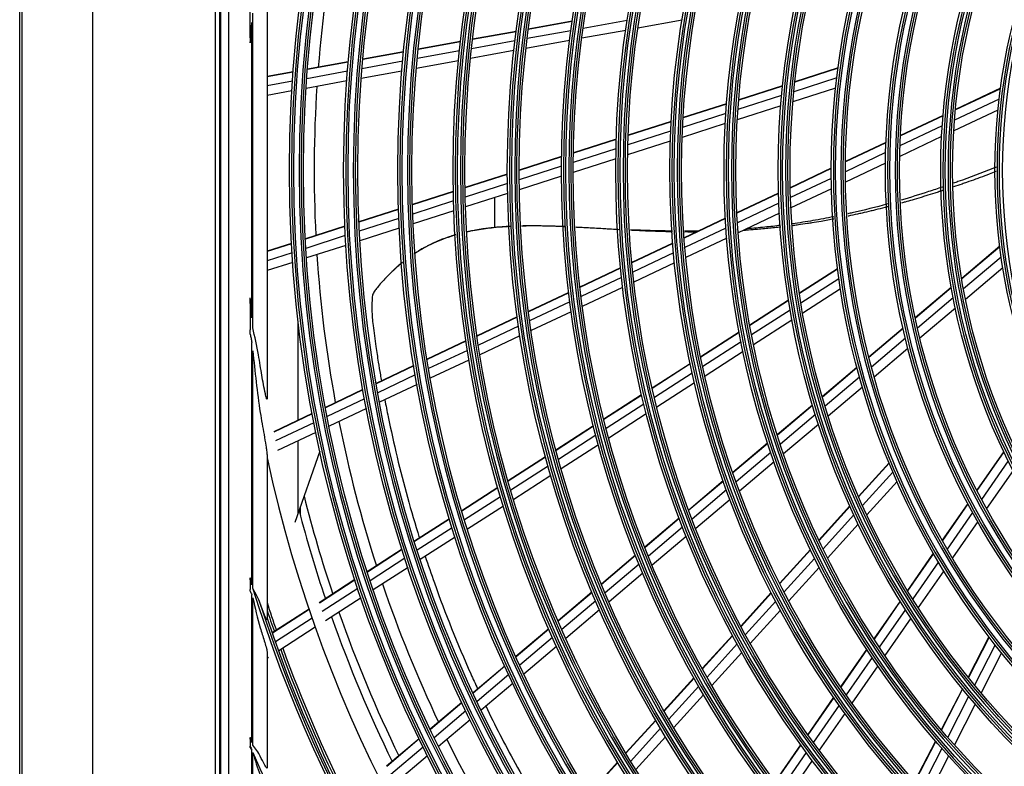
# Model space of a CAD drawing. Units: inches. Extents: x 1100 to 11408, y 467 to 4653.
# Drawn here: x 2029 to 2238, y 2112 to 2271 of the extents above; entities that cross this region are included whole.
import ezdxf

# ---------------------------------------------------------------- set-up
doc = ezdxf.new("R2010")
doc.units = ezdxf.units.IN
doc.header["$MEASUREMENT"] = 0
doc.layers.add('LG-Product', color=3, linetype='Continuous')

msp = doc.modelspace()

# ---------------------------------------------------------------- linework, layer by layer
at = {"layer": 'LG-Product', "color": 3, "linetype": 'Continuous'}
for p, q in [((2044.17, 1846.82), (2044.17, 2655.82)), ((2028.67, 1848.42), (2028.67, 2629.22)), ((2029.17, 1847.62), (2029.17, 2629.22)), ((2070.17, 2533.82), (2070.17, 1943.82)), ((2071.17, 1943.82), (2071.17, 2533.82)), ((2071.3, 2533.72), (2071.3, 1943.92)), ((2072.96, 2532.06), (2072.96, 1945.58)), ((2081.17, 2287.32), (2081.17, 2190.33)), ((2077.61, 2266.96), (2077.61, 2272.7)), ((2078.17, 2205.44), (2078.17, 2272.2)), ((2077.94, 2207.48), (2077.94, 2270.16)), ((2145.94, 2270.39), (2136.62, 2268.7)), ((2145.95, 2270.46), (2136.63, 2268.77)), ((2157.6, 2270.61), (2148.26, 2268.91)), ((2169.26, 2270.7), (2159.89, 2268.99)), ((2134.04, 2268.23), (2124.77, 2266.55)), ((2134.05, 2268.3), (2124.78, 2266.62)), ((2145.67, 2268.44), (2136.38, 2266.76)), ((2157.29, 2268.52), (2147.98, 2266.83)), ((2122.21, 2266.15), (2113.23, 2264.52)), ((2122.2, 2266.08), (2113.23, 2264.45)), ((2133.8, 2266.29), (2124.55, 2264.61)), ((2145.4, 2266.36), (2136.13, 2264.68)), ((2110.15, 2263.89), (2101.47, 2262.31)), ((2110.16, 2263.96), (2101.48, 2262.38)), ((2121.99, 2264.14), (2113.04, 2262.51)), ((2133.56, 2264.21), (2124.34, 2262.54)), ((2098.41, 2261.76), (2089.75, 2260.19)), ((2098.41, 2261.83), (2089.76, 2260.25)), ((2109.97, 2261.96), (2101.3, 2260.38)), ((2121.78, 2262.07), (2112.85, 2260.45)), ((2086.7, 2259.7), (2081.17, 2258.69)), ((2086.7, 2259.63), (2081.17, 2258.63)), ((2098.25, 2259.83), (2089.61, 2258.26)), ((2109.79, 2259.89), (2101.14, 2258.32)), ((2202.36, 2260.47), (2193.19, 2257.53)), ((2202.37, 2260.55), (2193.2, 2257.6)), ((2086.56, 2257.71), (2081.17, 2256.73)), ((2098.09, 2257.77), (2089.47, 2256.2)), ((2202.1, 2258.43), (2192.98, 2255.5)), ((2086.43, 2255.65), (2081.17, 2254.69)), ((2190.6, 2256.77), (2181.28, 2253.78)), ((2190.59, 2256.69), (2181.28, 2253.7)), ((2201.85, 2256.24), (2192.78, 2253.33)), ((2236.85, 2256.22), (2227.27, 2251.7)), ((2236.84, 2256.14), (2227.27, 2251.62)), ((2178.71, 2252.95), (2169.49, 2249.99)), ((2178.7, 2252.88), (2169.49, 2249.92)), ((2190.39, 2254.67), (2181.12, 2251.69)), ((2236.56, 2253.94), (2227.08, 2249.46)), ((2178.56, 2250.87), (2169.38, 2247.92)), ((2190.21, 2252.51), (2180.98, 2249.55)), ((2236.31, 2251.61), (2226.92, 2247.18)), ((2166.94, 2249.17), (2157.8, 2246.24)), ((2166.94, 2249.1), (2157.8, 2246.17)), ((2178.43, 2248.73), (2169.3, 2245.79)), ((2224.65, 2250.46), (2215.6, 2246.18)), ((2224.65, 2250.38), (2215.6, 2246.1)), ((2166.84, 2247.11), (2157.74, 2244.19)), ((2224.49, 2248.24), (2215.51, 2243.99)), ((2155.27, 2245.43), (2146.2, 2242.52)), ((2155.27, 2245.36), (2146.2, 2242.45)), ((2166.77, 2244.98), (2157.7, 2242.07)), ((2212.54, 2244.73), (2203.93, 2240.66)), ((2212.53, 2244.66), (2203.93, 2240.59)), ((2224.35, 2245.96), (2215.45, 2241.75)), ((2155.22, 2243.38), (2146.18, 2240.47)), ((2212.47, 2242.56), (2203.92, 2238.52)), ((2143.69, 2241.71), (2134.67, 2238.81)), ((2143.69, 2241.64), (2134.67, 2238.74)), ((2155.18, 2241.26), (2146.17, 2238.37)), ((2143.67, 2239.67), (2134.68, 2236.78)), ((2200.92, 2239.24), (2192.21, 2235.12)), ((2200.92, 2239.17), (2192.21, 2235.05)), ((2212.43, 2240.33), (2203.94, 2236.31)), ((2132.17, 2238.01), (2123.2, 2235.13)), ((2132.17, 2237.94), (2123.2, 2235.06)), ((2143.67, 2237.57), (2134.71, 2234.69)), ((2200.93, 2237.1), (2192.27, 2233.01)), ((2120.71, 2234.33), (2112.03, 2231.55)), ((2120.71, 2234.26), (2112.03, 2231.48)), ((2132.19, 2235.98), (2123.24, 2233.11)), ((2200.97, 2234.91), (2192.36, 2230.84)), ((2120.76, 2232.31), (2112.09, 2229.53)), ((2132.22, 2233.89), (2123.3, 2231.03)), ((2129.55, 2226.58), (2129.55, 2233.04)), ((2189.74, 2233.96), (2180.89, 2229.78)), ((2189.74, 2233.88), (2180.9, 2229.7)), ((2109.05, 2230.59), (2100.65, 2227.89)), ((2109.06, 2230.52), (2100.65, 2227.82)), ((2120.82, 2230.23), (2112.18, 2227.46)), ((2189.81, 2231.85), (2181.01, 2227.69)), ((2109.13, 2228.58), (2100.74, 2225.89)), ((2178.45, 2228.62), (2169.7, 2224.48)), ((2178.45, 2228.55), (2169.7, 2224.41)), ((2189.91, 2229.68), (2181.15, 2225.54)), ((2097.69, 2226.94), (2089.31, 2224.25)), ((2097.69, 2226.87), (2089.31, 2224.18)), ((2109.22, 2226.51), (2100.85, 2223.82)), ((2178.58, 2226.54), (2169.86, 2222.42)), ((2097.78, 2224.94), (2089.42, 2222.25)), ((2178.73, 2224.4), (2170.05, 2220.3)), ((2086.35, 2223.3), (2081.17, 2221.64)), ((2086.36, 2223.24), (2081.17, 2221.57)), ((2097.9, 2222.88), (2089.55, 2220.2)), ((2167.28, 2223.34), (2158.6, 2219.24)), ((2167.28, 2223.27), (2158.61, 2219.17)), ((2236.69, 2222.68), (2228.61, 2215.83)), ((2236.7, 2222.6), (2228.62, 2215.75)), ((2086.47, 2221.31), (2081.17, 2219.61)), ((2167.45, 2221.28), (2158.81, 2217.19)), ((2237, 2220.4), (2229, 2213.62)), ((2086.61, 2219.25), (2081.17, 2217.51)), ((2156.2, 2218.1), (2147.58, 2214.03)), ((2156.21, 2218.03), (2147.59, 2213.96)), ((2167.65, 2219.16), (2159.04, 2215.09)), ((2202.26, 2217.93), (2194.16, 2212.71)), ((2202.27, 2217.86), (2194.18, 2212.64)), ((2237.36, 2218.08), (2229.44, 2211.37)), ((2156.41, 2216.06), (2147.83, 2212.01)), ((2202.55, 2215.81), (2194.5, 2210.62)), ((2156.65, 2213.97), (2148.09, 2209.92)), ((2202.87, 2213.64), (2194.87, 2208.48)), ((2226.4, 2213.95), (2218.76, 2207.48)), ((2226.41, 2213.88), (2218.78, 2207.4)), ((2145.2, 2212.91), (2136.64, 2208.86)), ((2145.21, 2212.84), (2136.64, 2208.79)), ((2191.87, 2211.23), (2183.64, 2205.93)), ((2191.88, 2211.16), (2183.66, 2205.86)), ((2226.81, 2211.76), (2219.24, 2205.34)), ((2077.61, 2210.68), (2077.61, 2204.94)), ((2145.45, 2210.88), (2136.91, 2206.85)), ((2192.21, 2209.15), (2184.03, 2203.88)), ((2227.27, 2209.53), (2219.76, 2203.16)), ((2134.26, 2207.74), (2125.74, 2203.71)), ((2134.27, 2207.67), (2125.75, 2203.64)), ((2145.72, 2208.8), (2137.21, 2204.78)), ((2192.59, 2207.02), (2184.45, 2201.77)), ((2087.79, 2185.77), (2087.79, 2206.64)), ((2134.54, 2205.73), (2126.04, 2201.71)), ((2216.17, 2205.28), (2208.91, 2199.13)), ((2216.19, 2205.21), (2208.93, 2199.06)), ((2134.85, 2203.66), (2126.37, 2199.66)), ((2181.37, 2204.47), (2173.23, 2199.22)), ((2181.38, 2204.4), (2173.25, 2199.15)), ((2216.67, 2203.16), (2209.46, 2197.05)), ((2077.94, 2150.86), (2077.94, 2202.25)), ((2123.38, 2202.59), (2115.13, 2198.7)), ((2123.39, 2202.53), (2115.14, 2198.63)), ((2181.77, 2202.42), (2173.66, 2197.2)), ((2217.21, 2201), (2210.05, 2194.93)), ((2078.17, 2150.11), (2078.17, 2200.48)), ((2123.69, 2200.6), (2115.46, 2196.71)), ((2124.02, 2198.54), (2115.82, 2194.66)), ((2182.2, 2200.32), (2174.13, 2195.12)), ((2112.31, 2197.36), (2104.33, 2193.59)), ((2112.32, 2197.29), (2104.34, 2193.52)), ((2170.98, 2197.77), (2162.92, 2192.58)), ((2171, 2197.7), (2162.93, 2192.51)), ((2206.38, 2196.97), (2199.03, 2190.74)), ((2206.39, 2196.9), (2199.05, 2190.67)), ((2112.64, 2195.38), (2104.68, 2191.61)), ((2171.42, 2195.75), (2163.39, 2190.57)), ((2206.94, 2194.91), (2199.63, 2188.72)), ((2113.01, 2193.34), (2105.06, 2189.58)), ((2171.9, 2193.68), (2163.89, 2188.52)), ((2207.54, 2192.8), (2200.28, 2186.64)), ((2101.52, 2192.26), (2093.56, 2188.5)), ((2101.53, 2192.19), (2093.57, 2188.43)), ((2101.87, 2190.29), (2093.93, 2186.53)), ((2160.68, 2191.14), (2152.67, 2185.98)), ((2160.7, 2191.07), (2152.69, 2185.91)), ((2102.26, 2188.26), (2094.33, 2184.51)), ((2161.16, 2189.14), (2153.18, 2184)), ((2196.94, 2188.98), (2189.48, 2182.65)), ((2196.96, 2188.91), (2189.5, 2182.58)), ((2090.76, 2187.17), (2082.59, 2183.32)), ((2090.77, 2187.11), (2082.6, 2183.25)), ((2161.67, 2187.09), (2153.72, 2181.96)), ((2197.56, 2186.96), (2190.13, 2180.66)), ((2091.13, 2185.21), (2082.98, 2181.36)), ((2150.45, 2184.55), (2142.49, 2179.42)), ((2150.47, 2184.48), (2142.51, 2179.35)), ((2198.21, 2184.89), (2190.82, 2178.63)), ((2091.54, 2183.19), (2083.4, 2179.34)), ((2150.97, 2182.57), (2143.03, 2177.46)), ((2087.79, 2166.13), (2087.79, 2181.42)), ((2151.51, 2180.54), (2143.6, 2175.44)), ((2187.42, 2180.9), (2180.04, 2174.64)), ((2187.44, 2180.83), (2180.06, 2174.57)), ((2081.17, 2178.42), (2081.17, 2143.49)), ((2092.39, 2179.18), (2087.07, 2164.09)), ((2140.29, 2177.99), (2132.36, 2172.89)), ((2140.3, 2177.93), (2132.38, 2172.82)), ((2188.08, 2178.92), (2180.73, 2172.69)), ((2237.53, 2179.14), (2231.83, 2170.91)), ((2237.56, 2179.07), (2231.86, 2170.84)), ((2140.83, 2176.04), (2132.93, 2170.95)), ((2188.78, 2176.9), (2181.46, 2170.69)), ((2213.19, 2176.74), (2206.72, 2169.6)), ((2213.22, 2176.67), (2206.74, 2169.53)), ((2238.49, 2177.13), (2232.84, 2168.97)), ((2141.4, 2174.03), (2133.52, 2168.95)), ((2214.01, 2174.76), (2207.58, 2167.67)), ((2239.51, 2175.1), (2233.91, 2167)), ((2130.17, 2171.47), (2122.5, 2166.53)), ((2130.19, 2171.41), (2122.52, 2166.47)), ((2177.99, 2172.91), (2170.67, 2166.7)), ((2178.02, 2172.84), (2170.7, 2166.64)), ((2214.89, 2172.75), (2208.49, 2165.7)), ((2130.74, 2169.54), (2123.09, 2164.61)), ((2178.69, 2170.96), (2171.4, 2164.78)), ((2088.17, 2167.22), (2088.17, 2165.79)), ((2131.34, 2167.54), (2123.7, 2162.63)), ((2179.44, 2168.97), (2172.17, 2162.81)), ((2204.88, 2167.57), (2198.31, 2160.33)), ((2204.91, 2167.51), (2198.34, 2160.26)), ((2229.9, 2168.12), (2224.48, 2160.3)), ((2229.93, 2168.05), (2224.51, 2160.23)), ((2205.75, 2165.65), (2199.21, 2158.44)), ((2230.92, 2166.2), (2225.54, 2158.43)), ((2119.88, 2164.84), (2112.46, 2160.06)), ((2119.9, 2164.78), (2112.48, 2159.99)), ((2168.65, 2164.98), (2161.38, 2158.82)), ((2168.67, 2164.92), (2161.41, 2158.76)), ((2169.38, 2163.07), (2162.14, 2156.93)), ((2206.67, 2163.69), (2200.16, 2156.52)), ((2232.01, 2164.25), (2226.66, 2156.53)), ((2120.47, 2162.92), (2113.06, 2158.15)), ((2121.09, 2160.94), (2113.7, 2156.18)), ((2170.16, 2161.1), (2162.94, 2154.98)), ((2109.84, 2158.38), (2102.44, 2153.61)), ((2109.86, 2158.31), (2102.46, 2153.54)), ((2159.37, 2157.11), (2152.14, 2150.99)), ((2159.39, 2157.05), (2152.17, 2150.92)), ((2196.49, 2158.33), (2189.99, 2151.15)), ((2196.52, 2158.26), (2190.02, 2151.09)), ((2222.58, 2157.56), (2217.1, 2149.64)), ((2222.62, 2157.5), (2217.14, 2149.58)), ((2110.45, 2156.47), (2103.07, 2151.71)), ((2160.13, 2155.22), (2152.93, 2149.12)), ((2197.4, 2156.45), (2190.93, 2149.31)), ((2223.66, 2155.71), (2218.21, 2147.84)), ((2111.1, 2154.5), (2103.73, 2149.75)), ((2160.94, 2153.28), (2153.76, 2147.19)), ((2198.37, 2154.53), (2191.92, 2147.42)), ((2224.79, 2153.83), (2219.37, 2146)), ((2077.61, 2152.31), (2077.61, 2149.84)), ((2099.84, 2151.93), (2092.24, 2147.04)), ((2099.86, 2151.86), (2092.27, 2146.97)), ((2077.94, 2117.35), (2077.94, 2148.78)), ((2100.47, 2150.03), (2092.89, 2145.15)), ((2150.14, 2149.29), (2142.95, 2143.2)), ((2150.17, 2149.23), (2142.98, 2143.13)), ((2188.19, 2149.17), (2181.74, 2142.06)), ((2188.22, 2149.11), (2181.78, 2142)), ((2078.17, 2116.8), (2078.17, 2148.05)), ((2101.13, 2148.08), (2093.57, 2143.21)), ((2150.93, 2147.42), (2143.76, 2141.34)), ((2189.14, 2147.33), (2182.71, 2140.25)), ((2215.54, 2147.39), (2209.97, 2139.35)), ((2215.58, 2147.33), (2210.01, 2139.29)), ((2090.08, 2145.64), (2082.29, 2140.62)), ((2090.1, 2145.58), (2082.31, 2140.56)), ((2151.76, 2145.51), (2144.61, 2139.44)), ((2190.13, 2145.45), (2183.73, 2138.4)), ((2216.66, 2145.6), (2211.11, 2137.6)), ((2090.73, 2143.75), (2082.95, 2138.74)), ((2217.83, 2143.78), (2212.31, 2135.81)), ((2091.41, 2141.81), (2083.64, 2136.81)), ((2140.96, 2141.51), (2134, 2135.61)), ((2140.99, 2141.44), (2134.03, 2135.54)), ((2179.96, 2140.09), (2173.56, 2133.04)), ((2179.99, 2140.03), (2173.59, 2132.97)), ((2141.78, 2139.66), (2134.83, 2133.77)), ((2180.94, 2138.29), (2174.56, 2131.26)), ((2234.4, 2139.77), (2230, 2131.21)), ((2234.45, 2139.72), (2230.04, 2131.15)), ((2235.71, 2138.08), (2231.33, 2129.56)), ((2081.17, 2136.66), (2081.17, 2111.98)), ((2142.63, 2137.76), (2135.71, 2131.89)), ((2181.96, 2136.44), (2175.6, 2129.43)), ((2208.43, 2137.13), (2202.92, 2129.17)), ((2208.47, 2137.07), (2202.96, 2129.11)), ((2237.07, 2136.37), (2232.72, 2127.89)), ((2081.49, 2135.42), (2081.17, 2135.22)), ((2209.58, 2135.39), (2204.09, 2127.46)), ((2131.62, 2133.59), (2124.89, 2127.88)), ((2131.65, 2133.53), (2124.92, 2127.82)), ((2132.46, 2131.76), (2125.74, 2126.06)), ((2210.79, 2133.61), (2205.32, 2125.72)), ((2133.34, 2129.88), (2126.63, 2124.19)), ((2171.78, 2131.08), (2165.42, 2124.06)), ((2171.82, 2131.02), (2165.46, 2124)), ((2172.79, 2129.31), (2166.44, 2122.31)), ((2173.84, 2127.49), (2167.51, 2120.51)), ((2228.75, 2128.77), (2224.27, 2120.07)), ((2228.79, 2128.72), (2224.32, 2120.02)), ((2122.52, 2125.87), (2115.8, 2120.18)), ((2122.55, 2125.8), (2115.83, 2120.11)), ((2201.4, 2126.97), (2195.93, 2119.08)), ((2201.44, 2126.91), (2195.97, 2119.02)), ((2230.09, 2127.14), (2225.64, 2118.49)), ((2231.48, 2125.49), (2227.05, 2116.87)), ((2123.37, 2124.05), (2116.67, 2118.37)), ((2202.58, 2125.27), (2197.13, 2117.41)), ((2203.81, 2123.54), (2198.39, 2115.71)), ((2124.27, 2122.19), (2117.58, 2116.52)), ((2163.66, 2122.12), (2157.33, 2115.14)), ((2163.69, 2122.06), (2157.36, 2115.08)), ((2164.69, 2120.37), (2158.37, 2113.41)), ((2077.61, 2118.4), (2077.61, 2116.55)), ((2113.44, 2118.17), (2106.55, 2112.33)), ((2113.47, 2118.11), (2106.58, 2112.27)), ((2165.76, 2118.58), (2159.46, 2111.64)), ((2223.04, 2117.67), (2218.61, 2109.06)), ((2223.09, 2117.62), (2218.66, 2109.01)), ((2077.94, 2090.36), (2077.94, 2115.77)), ((2078.17, 2089.92), (2078.17, 2115.24)), ((2114.31, 2116.37), (2107.44, 2110.54)), ((2194.42, 2116.89), (2189, 2109.06)), ((2194.46, 2116.84), (2189.04, 2109)), ((2195.63, 2115.23), (2190.22, 2107.43)), ((2224.41, 2116.09), (2220, 2107.52)), ((2115.23, 2114.52), (2108.36, 2108.7)), ((2155.57, 2113.21), (2149.44, 2106.45)), ((2155.61, 2113.15), (2149.48, 2106.39)), ((2196.88, 2113.54), (2191.49, 2105.75)), ((2225.83, 2114.49), (2221.44, 2105.95))]:
    msp.add_line(p, q, dxfattribs=at)
for radius in [278.25, 277.31, 275.7, 275.25, 266.75, 265.81, 264.2, 263.75, 255.25, 254.31, 252.7, 252.25, 243.5, 242.56, 241.45, 241, 232, 231.06, 229.95, 229.5, 220.5, 219.56, 218.45, 218, 209, 208.06, 206.95, 206.5, 197.5, 196.56, 195.45, 195, 186, 185.06, 183.95, 183.5, 174.5, 173.56, 172.45, 172, 163.25, 162.31, 160.7, 160.25, 151.75, 150.81, 149.2, 148.75, 140, 139.06, 137.95, 137.5, 128.5, 127.56]:
    msp.add_circle((2364.17, 2238.82), radius, dxfattribs=at)
at = {"layer": 'LG-Product', "color": 3, "linetype": 'Continuous', "extrusion": (0, 0, -1)}
for radius in [277.8, 276.19, 266.3, 264.69, 254.8, 253.19, 243.05, 241.94, 231.55, 230.44, 220.05, 218.94, 208.55, 207.44, 197.05, 195.94, 185.55, 184.44, 174.05, 172.94, 162.8, 161.19, 151.3, 149.69, 139.55, 138.44, 128.05, 126.94]:
    msp.add_circle((-2364.17, 2238.82), radius, dxfattribs=at)
at = {"layer": 'LG-Product', "color": 3, "linetype": 'Continuous'}
for radius, start, end in [(273, 168.7615, 175.4097), (287.94, 173.7521, 174.3913), (273, 176.2631, 182.9094), (273, 183.7626, 190.4095), (273, 191.2634, 197.9121), (289.5, 192.1643, 257.8357), (283.7, 194.1107, 198.4839), (285.5, 194.652, 198.5771), (273, 198.7636, 205.4098), (298.95, 197.9221, 252.0779), (297.5, 197.9624, 199.1607), (298, 198.2568, 199.1851), (283.7, 199.3044, 205.985), (285.5, 199.3895, 206.0766), (298, 199.9629, 206.6849), (297.5, 199.9404, 206.6609), (273, 206.2639, 212.9101), (311.56, 203.1072, 203.2622), (311.56, 203.3696, 246.4076)]:
    msp.add_arc((2364.17, 2238.82), radius, start, end, dxfattribs=at)
at = {"layer": 'LG-Product', "color": 3, "linetype": 'Continuous', "extrusion": (0, 0, -1)}
for radius, start, end in [(287.94, 353.7521, 354.3913), (299.44, 342.9177, 343.1351), (299.44, 287.5413, 342.7678), (298.5, 288.5451, 341.4549), (310.94, 337.0038, 337.1608)]:
    msp.add_arc((-2364.17, 2238.82), radius, start, end, dxfattribs=at)
at = {"layer": 'LG-Product', "color": 3, "linetype": 'Continuous'}
for points, knots in [([(2077.61, 2265.87), (2077.63, 2266.13), (2077.64, 2266.38), (2077.73, 2267.61), (2077.81, 2268.57), (2077.9, 2269.71), (2077.92, 2269.87), (2077.93, 2270.08), (2077.94, 2270.12), (2077.94, 2270.16)], [0, 0, 0, 0, 0.178037, 0.178037, 0.856238, 0.856238, 0.971287, 0.971287, 1, 1, 1, 1]), ([(2235.96, 2239.47), (2235.71, 2239.37), (2233, 2238.31), (2229.97, 2237.17), (2227.18, 2236.18), (2226.85, 2236.07)], [0, 0, 0, 0, 0.08325, 0.893728, 1, 1, 1, 1]), ([(2235.94, 2238.55), (2235.92, 2238.54), (2235.43, 2238.35), (2234.3, 2237.93), (2232.85, 2237.39), (2231.25, 2236.81), (2229.96, 2236.35), (2228.4, 2235.8), (2227.47, 2235.48), (2226.86, 2235.28)], [0, 0, 0, 0, 0.005139, 0.164181, 0.376235, 0.482263, 0.694318, 0.800345, 1, 1, 1, 1]), ([(2224.53, 2235.26), (2223.55, 2234.93), (2220.64, 2233.96), (2217.73, 2233.06), (2215.8, 2232.5)], [0, 0, 0, 0, 0.339201, 1, 1, 1, 1]), ([(2224.55, 2234.51), (2224.32, 2234.43), (2223.77, 2234.25), (2222.58, 2233.87), (2221.29, 2233.47), (2219.68, 2232.97), (2218.23, 2232.54), (2216.85, 2232.14), (2216.1, 2231.93), (2215.83, 2231.85)], [0, 0, 0, 0, 0.079507, 0.190037, 0.411095, 0.521625, 0.742683, 0.908477, 1, 1, 1, 1]), ([(2212.9, 2231.67), (2210.39, 2230.98), (2207.58, 2230.28), (2204.76, 2229.65), (2204.45, 2229.58)], [0, 0, 0, 0, 0.891391, 1, 1, 1, 1]), ([(2212.93, 2231.07), (2212.72, 2231.01), (2211.86, 2230.78), (2210.67, 2230.49), (2209.07, 2230.1), (2207.78, 2229.79), (2206.17, 2229.43), (2205.18, 2229.22), (2204.51, 2229.08), (2204.49, 2229.07)], [0, 0, 0, 0, 0.076792, 0.305468, 0.419805, 0.648481, 0.762819, 0.991494, 1, 1, 1, 1]), ([(2201.45, 2228.95), (2199.98, 2228.65), (2197.06, 2228.11), (2194.14, 2227.65), (2192.69, 2227.45)], [0, 0, 0, 0, 0.502359, 1, 1, 1, 1]), ([(2201.48, 2228.47), (2201.06, 2228.39), (2200.16, 2228.22), (2198.61, 2227.95), (2197.16, 2227.71), (2195.55, 2227.46), (2194.27, 2227.27), (2193.22, 2227.13), (2192.82, 2227.07), (2192.74, 2227.06)], [0, 0, 0, 0, 0.144618, 0.31029, 0.531187, 0.641636, 0.862533, 0.972981, 1, 1, 1, 1]), ([(2132.76, 2226.88), (2132.04, 2226.84), (2129, 2226.64), (2125.93, 2226.23), (2123.57, 2225.7)], [0, 0, 0, 0, 0.240133, 1, 1, 1, 1]), ([(2132.76, 2226.9), (2132.69, 2226.9), (2132.22, 2226.87), (2131.35, 2226.82), (2130.27, 2226.74), (2129.21, 2226.64), (2128.16, 2226.52), (2127.12, 2226.38), (2126.21, 2226.24), (2125.32, 2226.08), (2124.44, 2225.92), (2123.82, 2225.78), (2123.58, 2225.73)], [0, 0, 0, 0, 0.01975, 0.147738, 0.275726, 0.361051, 0.489039, 0.617027, 0.702352, 0.787678, 0.915666, 1, 1, 1, 1]), ([(2144.32, 2226.86), (2142.54, 2226.93), (2139.51, 2227.01), (2136.46, 2227), (2135.18, 2226.97)], [0, 0, 0, 0, 0.58224, 1, 1, 1, 1]), ([(2144.31, 2226.83), (2143.91, 2226.85), (2143.07, 2226.88), (2141.96, 2226.93), (2140.8, 2226.96), (2139.66, 2226.99), (2138.39, 2227), (2137.12, 2227.01), (2136.05, 2227), (2135.41, 2226.99), (2135.19, 2226.99)], [0, 0, 0, 0, 0.128661, 0.26898, 0.362526, 0.502845, 0.643164, 0.783483, 0.923801, 1, 1, 1, 1]), ([(2155.84, 2226.21), (2155.61, 2226.22), (2154.78, 2226.27), (2153.64, 2226.33), (2152.13, 2226.42), (2150.94, 2226.49), (2149.59, 2226.56), (2148.39, 2226.63), (2147.42, 2226.68), (2146.89, 2226.71), (2146.8, 2226.71)], [0, 0, 0, 0, 0.073475, 0.272661, 0.372254, 0.57144, 0.671033, 0.820423, 0.969812, 1, 1, 1, 1]), ([(2167.25, 2225.75), (2167.24, 2225.75), (2166.91, 2225.76), (2165.96, 2225.78), (2164.71, 2225.82), (2163.16, 2225.87), (2161.91, 2225.91), (2160.37, 2225.98), (2159.28, 2226.03), (2158.5, 2226.07), (2158.34, 2226.08)], [0, 0, 0, 0, 0.004914, 0.109292, 0.318049, 0.422427, 0.631183, 0.735562, 0.944318, 1, 1, 1, 1]), ([(2167.25, 2225.92), (2167.07, 2225.92), (2164.08, 2225.96), (2161.11, 2226.06), (2158.35, 2226.18)], [0, 0, 0, 0, 0.061377, 1, 1, 1, 1]), ([(2172.5, 2225.72), (2172.31, 2225.71), (2171.65, 2225.71), (2170.73, 2225.71), (2170.01, 2225.72), (2169.75, 2225.72)], [0, 0, 0, 0, 0.205919, 0.722985, 1, 1, 1, 1]), ([(2190.21, 2226.75), (2190.01, 2226.73), (2189.33, 2226.65), (2188.17, 2226.53), (2186.73, 2226.39), (2185.13, 2226.25), (2183.69, 2226.14), (2182.7, 2226.07), (2182.36, 2226.05), (2182.34, 2226.05)], [0, 0, 0, 0, 0.075248, 0.258479, 0.441711, 0.624943, 0.869252, 0.991407, 1, 1, 1, 1]), ([(2190.18, 2227.12), (2189.06, 2226.98), (2186.69, 2226.71), (2184.34, 2226.5), (2183.1, 2226.4)], [0, 0, 0, 0, 0.473811, 1, 1, 1, 1]), ([(2121.27, 2225.14), (2121.06, 2225.08), (2120.49, 2224.91), (2119.7, 2224.65), (2118.77, 2224.32), (2117.97, 2224.01), (2117.07, 2223.63), (2116.3, 2223.28), (2115.55, 2222.91), (2114.91, 2222.59), (2114.18, 2222.19), (2113.47, 2221.77), (2112.9, 2221.42), (2112.63, 2221.24), (2112.55, 2221.19)], [0, 0, 0, 0, 0.065147, 0.178046, 0.253312, 0.36621, 0.441476, 0.554375, 0.62964, 0.704906, 0.780172, 0.89307, 0.968336, 1, 1, 1, 1]), ([(2121.27, 2225.11), (2120.54, 2224.89), (2118.41, 2224.21), (2115.49, 2222.94), (2113.37, 2221.7), (2112.6, 2221.21), (2112.57, 2221.18)], [0, 0, 0, 0, 0.247495, 0.717798, 0.987229, 1, 1, 1, 1]), ([(2109.91, 2219.27), (2109.88, 2219.25), (2109.69, 2219.09), (2109.27, 2218.74), (2108.69, 2218.24), (2108.23, 2217.82), (2107.77, 2217.38), (2107.37, 2216.99), (2106.89, 2216.51), (2106.54, 2216.14), (2106.36, 2215.95), (2106.28, 2215.86)], [0, 0, 0, 0, 0.02169, 0.133116, 0.300256, 0.411683, 0.523109, 0.634536, 0.801676, 0.913103, 1, 1, 1, 1]), ([(2109.92, 2219.23), (2109.38, 2218.8), (2108.54, 2218.08), (2107.45, 2217.07), (2106.89, 2216.51), (2106.62, 2216.22)], [0, 0, 0, 0, 0.429996, 0.706028, 1, 1, 1, 1]), ([(2106.46, 2216.06), (2106.09, 2215.67), (2105.39, 2214.94), (2104.48, 2213.78), (2103.97, 2213.26), (2103.66, 2212.62), (2103.55, 2212.3)], [0, 0, 0, 0, 0.21378, 0.450386, 0.733278, 1, 1, 1, 1]), ([(2077.94, 2207.48), (2077.94, 2207.53), (2077.93, 2207.57), (2077.9, 2207.94), (2077.87, 2208.27), (2077.76, 2209.66), (2077.68, 2210.71), (2077.61, 2211.77)], [0, 0, 0, 0, 0.028713, 0.028713, 0.261453, 0.261453, 1, 1, 1, 1]), ([(2103.55, 2212.29), (2103.44, 2211.24), (2103.34, 2209.09), (2103.7, 2205.48), (2104.21, 2201.8), (2104.74, 2198.3), (2105.14, 2195.87), (2105.36, 2194.54), (2105.44, 2194.11)], [0, 0, 0, 0, 0.168139, 0.347432, 0.595823, 0.779688, 0.928685, 1, 1, 1, 1]), ([(2079.73, 2197.36), (2079.61, 2198.13), (2079.47, 2198.9), (2078.97, 2201.57), (2078.56, 2203.46), (2078.18, 2205.38), (2078.18, 2205.41), (2078.17, 2205.44)], [0, 0, 0, 0, 0.285268, 0.285268, 0.989528, 0.989528, 1, 1, 1, 1]), ([(2077.61, 2204.06), (2077.66, 2203.77), (2077.71, 2203.47), (2077.82, 2202.9), (2077.87, 2202.62), (2077.93, 2202.31), (2077.93, 2202.28), (2077.94, 2202.25)], [0, 0, 0, 0, 0.488514, 0.488514, 0.942706, 0.942706, 1, 1, 1, 1]), ([(2078.17, 2200.48), (2078.38, 2198.29), (2078.6, 2196.09), (2079.11, 2191.72), (2079.37, 2189.53), (2079.73, 2187.37)], [0, 0, 0, 0, 0.5, 0.5, 1, 1, 1, 1]), ([(2081.17, 2190.33), (2081.17, 2190.22), (2081.16, 2190.16), (2081.1, 2190.24), (2081.06, 2190.36), (2080.96, 2190.74), (2080.88, 2191.05), (2080.68, 2192), (2080.55, 2192.66), (2080.17, 2194.65), (2079.95, 2196), (2079.73, 2197.36)], [0, 0, 0, 0, 0.0625, 0.0625, 0.125, 0.125, 0.25, 0.25, 0.5, 0.5, 1, 1, 1, 1]), ([(2106.17, 2190.11), (2106.4, 2188.9), (2107.75, 2182.02), (2110.09, 2172.25), (2112.6, 2163.69), (2113.49, 2160.83)], [0, 0, 0, 0, 0.124069, 0.706922, 1, 1, 1, 1]), ([(2079.73, 2187.37), (2079.99, 2185.8), (2080.26, 2184.24), (2080.66, 2181.93), (2080.79, 2181.16), (2080.97, 2180.05), (2081.02, 2179.68), (2081.12, 2178.98), (2081.17, 2178.63), (2081.17, 2178.42)], [0, 0, 0, 0, 0.5, 0.5, 0.75, 0.75, 0.875, 0.875, 1, 1, 1, 1]), ([(2114.74, 2156.94), (2115.37, 2155.03), (2118.23, 2146.66), (2121.98, 2137.26), (2125.37, 2129.82), (2125.86, 2128.76)], [0, 0, 0, 0, 0.201602, 0.886663, 1, 1, 1, 1]), ([(2077.94, 2150.86), (2077.94, 2150.88), (2077.93, 2150.89), (2077.85, 2151.23), (2077.78, 2151.56), (2077.67, 2152.02), (2077.64, 2152.17), (2077.61, 2152.31)], [0, 0, 0, 0, 0.030919, 0.030919, 0.704346, 0.704346, 1, 1, 1, 1]), ([(2077.61, 2151.95), (2077.61, 2152.05), (2077.61, 2152.15), (2077.61, 2152.27), (2077.61, 2152.29), (2077.61, 2152.31)], [0, 0, 0, 0, 0.854008, 0.854008, 1, 1, 1, 1]), ([(2077.61, 2149.49), (2077.71, 2149.27), (2077.82, 2149.05), (2077.93, 2148.81), (2077.93, 2148.8), (2077.94, 2148.78)], [0, 0, 0, 0, 0.942647, 0.942647, 1, 1, 1, 1]), ([(2081.17, 2143.49), (2081.17, 2143.34), (2081.07, 2143.46), (2080.82, 2143.96), (2080.68, 2144.29), (2080.27, 2145.32), (2080, 2146.07), (2079.73, 2146.83)], [0, 0, 0, 0, 0.25, 0.25, 0.5, 0.5, 1, 1, 1, 1]), ([(2079.73, 2141.73), (2080.03, 2140.78), (2080.32, 2139.84), (2080.72, 2138.5), (2080.85, 2138.06), (2081.07, 2137.24), (2081.17, 2136.84), (2081.17, 2136.66)], [0, 0, 0, 0, 0.5, 0.5, 0.75, 0.75, 1, 1, 1, 1]), ([(2127.58, 2125.11), (2129.54, 2121.04), (2134.13, 2112.1), (2139.29, 2103.33), (2142.29, 2098.59)], [0, 0, 0, 0, 0.451671, 1, 1, 1, 1]), ([(2077.94, 2117.35), (2077.94, 2117.36), (2077.93, 2117.37), (2077.83, 2117.7), (2077.73, 2118.01), (2077.62, 2118.36), (2077.61, 2118.38), (2077.61, 2118.4)], [0, 0, 0, 0, 0.031367, 0.031367, 0.936456, 0.936456, 1, 1, 1, 1]), ([(2077.61, 2118.13), (2077.61, 2118.17), (2077.61, 2118.21), (2077.61, 2118.3), (2077.61, 2118.35), (2077.61, 2118.4)], [0, 0, 0, 0, 0.437925, 0.437925, 1, 1, 1, 1]), ([(2077.61, 2116.28), (2077.61, 2116.34), (2077.61, 2116.4), (2077.61, 2116.49), (2077.61, 2116.52), (2077.61, 2116.55)], [0, 0, 0, 0, 0.660025, 0.660025, 1, 1, 1, 1]), ([(2077.61, 2116.28), (2077.71, 2116.12), (2077.82, 2115.96), (2077.93, 2115.79), (2077.93, 2115.78), (2077.94, 2115.77)], [0, 0, 0, 0, 0.94356, 0.94356, 1, 1, 1, 1]), ([(2081.17, 2111.98), (2081.17, 2111.88), (2081.1, 2111.92), (2080.88, 2112.22), (2080.75, 2112.45), (2080.32, 2113.23), (2080.03, 2113.82), (2079.73, 2114.44)], [0, 0, 0, 0, 0.25, 0.25, 0.5, 0.5, 1, 1, 1, 1])]:
    msp.add_open_spline(points, degree=3, knots=knots, dxfattribs=at)
for points in [[(2077.61, 2266.96), (2077.61, 2266.6), (2077.61, 2266.24), (2077.61, 2265.87)], [(2172.89, 2225.93), (2171.84, 2225.91), (2170.79, 2225.91), (2169.75, 2225.91)], [(2077.61, 2210.68), (2077.61, 2211.04), (2077.61, 2211.41), (2077.61, 2211.77)], [(2103.57, 2212.36), (2103.56, 2212.33), (2103.55, 2212.31), (2103.55, 2212.28)], [(2077.61, 2204.06), (2077.61, 2204.36), (2077.61, 2204.65), (2077.61, 2204.94)], [(2081.17, 2191.07), (2081.17, 2190.82), (2081.17, 2190.57), (2081.17, 2190.33)], [(2081.17, 2178.42), (2081.17, 2178.22), (2081.17, 2178.02), (2081.17, 2177.82)], [(2077.61, 2149.49), (2077.61, 2149.61), (2077.61, 2149.73), (2077.61, 2149.84)], [(2079.73, 2146.83), (2079.33, 2147.97), (2078.76, 2149.03), (2078.17, 2150.11)], [(2078.17, 2148.05), (2078.64, 2145.92), (2079.09, 2143.77), (2079.73, 2141.73)], [(2081.17, 2143.88), (2081.17, 2143.75), (2081.17, 2143.62), (2081.17, 2143.49)], [(2081.17, 2136.66), (2081.17, 2136.54), (2081.17, 2136.42), (2081.17, 2136.29)], [(2079.73, 2114.44), (2079.33, 2115.28), (2078.76, 2116.04), (2078.17, 2116.8)], [(2078.17, 2115.24), (2078.65, 2113.63), (2079.1, 2112), (2079.73, 2110.48)]]:
    msp.add_open_spline(points, degree=3, dxfattribs=at)

doc.saveas('drawing.dxf')
